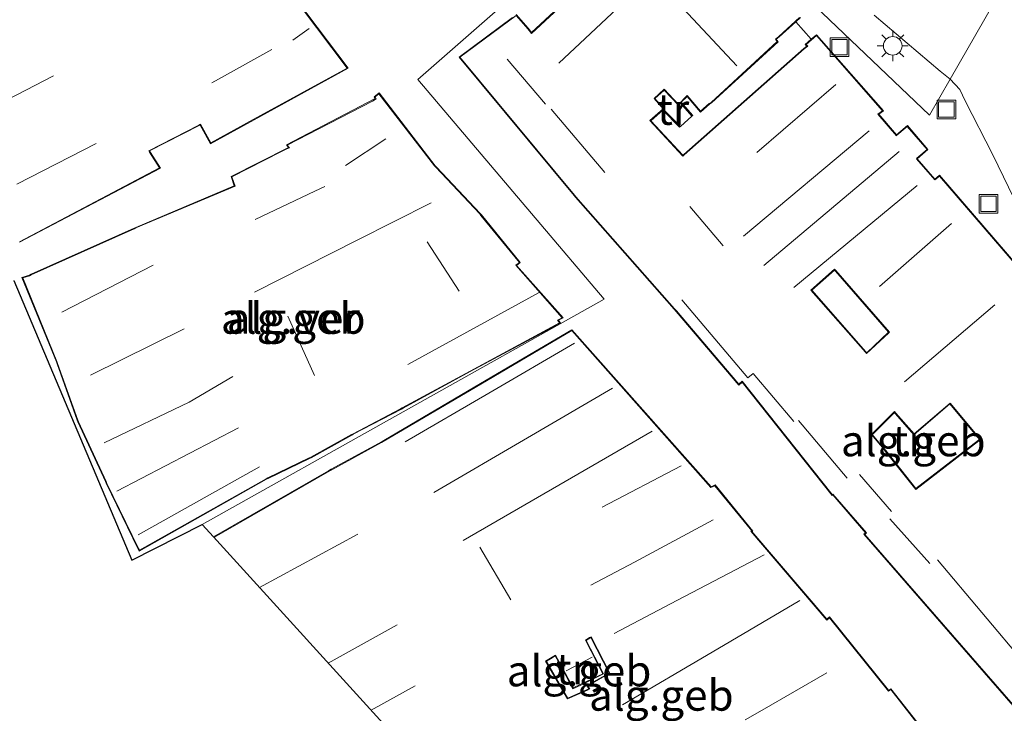
# Model space of a CAD drawing. Units: metres. Extents: x 189994 to 194969, y 506248 to 512503.
# Drawn here: x 190934 to 191014, y 507946 to 508002 of the extents above; entities that cross this region are included whole.
import ezdxf
from ezdxf.enums import TextEntityAlignment as Align

# ---------------------------------------------------------------- set-up
doc = ezdxf.new("R2010")
doc.units = ezdxf.units.M
doc.layers.get('0').update_dxf_attribs({"lineweight": 25})
for name, color, linetype, lineweight in [('B-ME-IE-GRONDWERKLIJN-GROND_INGERICHT-GV-B6', 253, 'Continuous', 18), ('B-ME-IE-HULPGEOMETRIE-L-B1', 53, 'Continuous', 18), ('B-ME-IE-INRICHTINGSELEMENT-S-B1', 253, 'Continuous', 18), ('B-ME-IE-MEUBILAIR_WEGMEUBILAIR-LICHTMAST-S-B1', 8, 'Continuous', 18), ('B-ME-KG-KADASTRAAL-DAKRAND-L-B1', 13, 'Continuous', 18), ('B-ME-KG-KADASTRAAL-NOKLIJN-L-B1', 13, 'Continuous', 18), ('B-ME-MW-MUUR-GV-B6', 8, 'IE-TERREINAFSCHEIDING-KUNSTMATIG', 18), ('B-ME-MW-MUUR-L-B1', 8, 'IE-TERREINAFSCHEIDING-KUNSTMATIG', 18), ('B-ME-OG-BEBOUWING-GV-B6', 173, 'Continuous', 18), ('B-ME-VH-VERH_SOORT-BITUMEN-GV-B6', 8, 'IE-TERREINAFSCHEIDING-NATUURLIJK-HOUTWAL', 18), ('B-ME-VH-VERH_SOORT-GV-B6', 8, 'Continuous', 18), ('B-ME-VH-VERH_SOORT-KLINKERS-GV-B6', 8, 'IE-TERREINAFSCHEIDING-NATUURLIJK-HOUTWAL', 18)]:
    doc.layers.add(name, color=color, linetype=linetype, lineweight=lineweight)
doc.layers.add('B-ME-KG-KADASTRAAL-OPNAMEDTMGRENS-L-B1', color=10, linetype='Continuous')
doc.styles.add('NLCS-ISO', font='NLCS-ISO.TTF')
doc.linetypes.add('IE-TERREINAFSCHEIDING-KUNSTMATIG', pattern='A,4,[82,NLCS.SHX,S=0.75,R=90,X=0,Y=0],4,-2', length=10)
doc.linetypes.add('IE-TERREINAFSCHEIDING-NATUURLIJK-HOUTWAL', pattern='A,7,-1.5,[67,NLCS.SHX,S=0.75,R=45,X=0,Y=0],-1.5,7,-1.5,[70,NLCS.SHX,S=0.75,R=0,X=0,Y=0],-1.5', length=20)

# ---------------------------------------------------------------- blocks, each defined once
blk = doc.blocks.new('lantaarnpaal')
for p, q in [((-0.884, 0.884), (-0.53, 0.53)), ((0, 0.75), (0, 1.25)), ((0.53, 0.53), (0.884, 0.884)), ((-0.75, 0), (-1.25, 0)), ((0.75, 0), (1.25, 0)), ((-0.53, -0.53), (-0.884, -0.884)), ((0, -0.75), (0, -1.25)), ((0.53, -0.53), (0.884, -0.884))]:
    blk.add_line(p, q)
blk.add_circle((0, 0), 0.75)
blk = doc.blocks.new('put')
for p, q in [((0.75, 0.75), (-0.75, 0.75)), ((-0.75, 0.75), (-0.75, -0.75)), ((0.75, -0.75), (0.75, 0.75)), ((-0.75, -0.75), (0.75, -0.75))]:
    blk.add_line(p, q)
blk.add_lwpolyline([(-0.625, 0.625), (0.625, 0.625), (0.625, -0.625), (-0.625, -0.625)], close=True)

msp = doc.modelspace()

# ---------------------------------------------------------------- linework, layer by layer
at = {"layer": 'B-ME-IE-GRONDWERKLIJN-GROND_INGERICHT-GV-B6'}
for points in [[(190986.2079, 507994.367, 2.8064), (190987.572, 507992.9934, 2.8064), (190987.6467, 507993.0601, 2.8064), (190988.5708, 507993.8846, 2.8064), (190988.6454, 507993.9512, 2.8064), (190987.7138, 507995.0051, 2.8064), (190988.1753, 507995.4692, 2.6857), (190989.2717, 507994.2159, 2.6857), (190989.9938, 507994.8595, 2.6857), (190990.1435, 507994.9531, 2.6857), (190995.5355, 507999.9003, 2.6857), (190995.3802, 508000.0935, 2.6857), (190995.6085, 508000.285, 2.6857), (190996.9503, 508001.5061, 2.7556), (190998.2093, 508000.106, 2.755), (190997.7252, 507999.6892, 2.7172), (190997.854, 507999.5459, 2.6857), (190997.5966, 507999.361, 2.6857), (190987.9229, 507990.7934, 2.6857), (190987.8473, 507990.7267, 2.6857), (190985.2385, 507993.522, 2.6857), (190986.2079, 507994.367, 2.8064)], [(191004.4586, 507976.4297, 2.814), (191002.6824, 507974.7716, 2.814), (191002.6175, 507974.8451, 2.814), (190998.2406, 507979.8304, 2.814), (191000.0884, 507981.4504, 2.814), (191000.1543, 507981.3751, 2.814), (191004.4586, 507976.4297, 2.814)], [(191006.6535, 507963.7987, 2.814), (191004.2187, 507966.8657, 2.814), (191004.1212, 507966.9812, 2.814), (191003.1308, 507968.1571, 2.814), (191003.2043, 507968.2306, 2.814), (191004.9312, 507969.9429, 2.814), (191004.9943, 507969.8702, 2.814), (191006.5009, 507968.1417, 2.814), (191009.41, 507970.6399, 2.814), (191011.7953, 507967.7631, 2.814), (191011.7175, 507967.7037, 2.814), (191006.6535, 507963.7987, 2.814)], [(190977.151, 507950.046, 2.183), (190977.531, 507950.275, 2.183), (190978.105, 507949.217, 2.183), (190978.959, 507947.631, 2.183), (190979.592, 507947.927, 2.183), (190981.435, 507948.821, 2.183), (190980.037, 507951.532, 2.183), (190980.196, 507951.633, 2.183), (190980.409, 507951.768, 2.183), (190981.877, 507948.899, 2.183), (190980.079, 507947.881, 2.183), (190980.255, 507947.631, 2.183), (190980.053, 507947.527, 2.183), (190978.546, 507946.871, 2.183), (190976.821, 507949.842, 2.183), (190977.151, 507950.046, 2.183)]]:
    msp.add_polyline3d(points, dxfattribs=at)
at = {"layer": 'B-ME-IE-HULPGEOMETRIE-L-B1'}
msp.add_polyline3d([(190949.014, 507960.905, 2.212), (190981.481, 507979.089, 2.0196), (190966.436, 507996.835, 2.1376), (190982.411, 508010.851, 2.829), (190986.401, 508014.351, 2.824), (191007.76, 507993.974, 2.774), (191009.429, 507996.884, 2.714), (191014.3001, 508005.3776, 2.4644), (191015.5749, 508007.6011, 2.5687), (191016.3405, 508008.9366, 2.6131), (191016.9268, 508009.9592, 2.4692), (191017.0324, 508010.1433, 1.8876), (191018.135, 508012.067, 1.883), (191018.367, 508012.4712, 1.882), (191018.5532, 508012.7955, -0.23), (191084.9138, 508108.9336, -0.2704), (191151.253, 508177.375, -0.23), (191152.925, 508178.694, -0.007), (191158.6542, 508180.8691, 1.9761), (191162.6806, 508182.3988, 2.9414), (191162.934, 508182.892, 3.91), (191164.4043, 508184.4724, 3.902)], dxfattribs=at)
at = {"layer": 'B-ME-KG-KADASTRAAL-DAKRAND-L-B1'}
for points in [[(190933.676, 508030.129, 13.984), (190939.8347, 508022.8248, 13.9558), (190940.1378, 508023.0975, 12.6089), (190944.8682, 508017.4562, 12.5498), (190944.5709, 508017.2214, 12.5751), (190948.2343, 508012.8573, 12.4969), (190948.3163, 508012.9195, 12.513), (190952.056, 508008.322, 12.458), (190952.155, 508008.264, 10.567), (190955.4029, 508004.1751, 10.7478), (190955.784, 508004.3619, 10.7236), (190960.7315, 507997.7746, 10.9651), (190953.1323, 507993.6084, 10.9512), (190949.708, 507991.731, 10.945), (190948.891, 507993.237, 11.219), (190948.757, 507993.169, 7.948), (190944.698, 507991.095, 8.128), (190944.778, 507990.968, 10.889), (190945.578, 507989.701, 11.095), (190934.255, 507983.741, 11.069)], [(190980.7631, 508005.3643, 9.4688), (190975.6131, 508000.5634, 9.3327), (190975.3173, 508000.9509, 8.565), (190974.3791, 508002.024, 8.5145), (190969.8396, 507998.6452, 8.4587), (190979.099, 507987.498, 9.485), (190979.194, 507987.382, 11.727), (190987.1673, 507978.3245, 11.7262), (190987.3335, 507978.1454, 9.0241), (190992.3567, 507972.2317, 8.9889), (190992.633, 507972.4725, 9.4061), (190999.893, 507963.3119, 9.3919), (190999.9569, 507963.3604, 5.868), (191002.6617, 507960.2203, 5.9269), (191002.5299, 507960.0999, 8.5793), (191014.5231, 507946.3194, 7.6591)], [(191005.0939, 507992.3082, 12.964), (191003.5928, 507994.0414, 12.9874), (191003.9572, 507994.3228, 12.9862), (190998.6225, 508000.3958, 13.1564), (190997.7966, 507999.6846, 13.1361), (190997.9285, 507999.5379, 13.1442), (190997.6278, 507999.3218, 10.2428), (190987.956, 507990.756, 9.247), (190987.844, 507990.657, 5.921), (190985.1667, 507993.5257, 6.2599), (190986.2481, 507994.4684, 6.3244), (190985.5103, 507995.3157, 6.4397), (190986.3194, 507996.0679, 6.463), (190987.4756, 507994.8366, 6.4951), (190988.1777, 507995.5424, 8.631), (190989.2761, 507994.2868, 8.7266), (190989.9637, 507994.8997, 8.8964), (190990.1131, 507994.9931, 11.579), (190995.4672, 507999.9055, 11.6335), (190995.3106, 508000.1003, 11.6609), (190995.5756, 508000.3227, 6.5492), (190997.2541, 508001.8502, 6.5418)], [(190970.6487, 507973.2753, 10.1729), (190965.171, 507970.311, 10.032), (190965.038, 507970.242, 6.225), (190961.212, 507968.233, 6.238), (190961.081, 507968.16, 7.897), (190957.801, 507966.335, 8.214), (190957.666, 507966.27, 11.811), (190954.326, 507964.67, 11.772), (190954.196, 507964.596, 12.968), (190943.949, 507958.81, 12.394), (190943.884, 507958.945, 14.696), (190941.32, 507964.222, 14.696), (190941.257, 507964.358, 13.281), (190939.03, 507969.192, 13.294), (190938.98, 507969.333, 12.016), (190937.341, 507973.916, 11.986), (190937.285, 507974.055, 13.83), (190934.528, 507980.816, 13.881), (190935.076, 507980.996, 13.881), (190935.213, 507981.058, 11.729), (190943.531, 507984.796, 11.729), (190943.669, 507984.854, 11.198), (190951.677, 507988.229, 10.906), (190951.412, 507988.974, 10.64), (190955.3841, 507990.9945, 10.8752), (190955.8115, 507991.2119, 10.9005), (190956.0631, 507991.3214, 11.7665), (190955.893, 507991.5564, 11.7482), (190962.7636, 507995.1099, 11.8167), (190963.0617, 507995.2835, 12.7585), (190962.9813, 507995.4363, 12.7684), (190963.2986, 507995.6898, 12.6235), (190967.785, 507989.864, 12.569), (190967.888, 507989.755, 13.984), (190971.443, 507985.988, 13.907), (190971.536, 507985.87, 10.43), (190974.6358, 507982.0598, 10.1299), (190974.3425, 507981.8389, 10.1495), (190978.085, 507977.6027, 10.4301), (190977.727, 507977.4113, 10.4128), (190977.8727, 507977.1846, 10.3588), (190970.6487, 507973.2753, 10.1729)], [(191022.9808, 507972.2905, 13.4589), (191008.5651, 507989.0428, 12.8712), (191008.1841, 507988.74, 12.9161), (191006.7024, 507990.4509, 12.9391), (191006.7401, 507990.4838, 5.8487), (191007.564, 507991.2018, 5.8487), (191005.9654, 507993.0602, 5.8487), (191005.1318, 507992.3408, 5.8487), (191005.0939, 507992.3082, 12.964)], [(190998.17, 507979.835, 11.702), (191000.093, 507981.521, 11.534), (191000.192, 507981.408, 10.822), (191004.529, 507976.425, 10.931), (191004.479, 507976.381, 13.101), (191002.679, 507974.7, 13.204), (191002.58, 507974.812, 11.681), (190998.17, 507979.835, 11.702)], [(190950.008, 507959.885, 12.833), (190959.323, 507965.238, 12.564), (190959.478, 507965.323, 7.887), (190963.505, 507967.518, 7.841), (190963.635, 507967.594, 9.948), (190971.5344, 507972.2472, 9.5058), (190978.8718, 507976.5694, 9.0951), (190990.1014, 507963.8834, 10.1396), (190990.4221, 507964.0272, 10.1752), (190993.4132, 507960.3751, 10.2472), (190993.3291, 507960.3453, 13.1414), (190999.4554, 507953.1723, 12.4494), (190999.6796, 507953.3556, 12.4482), (191004.4327, 507947.4336, 12.784), (191004.6306, 507947.5595, 12.7944), (191008.761, 507942.2861, 12.9263)], [(191006.645, 507963.729, 5.904), (191004.18, 507966.834, 5.558), (191004.083, 507966.949, 11.203), (191003.063, 507968.16, 11.1), (191003.169, 507968.266, 6.024), (191004.934, 507970.016, 6.009), (191005.032, 507969.903, 13.429), (191006.506, 507968.212, 13.442), (191009.416, 507970.711, 13.522), (191011.867, 507967.755, 13.317), (191011.748, 507967.664, 5.936), (191006.645, 507963.729, 5.904)], [(190977.157, 507950.107, 6.137), (190976.753, 507949.859, 6.157), (190978.525, 507946.807, 6.341), (190980.139, 507947.518, 6.235), (190980.328, 507947.615, 6.215), (190980.241, 507947.737, 12.243), (190980.151, 507947.864, 12.213), (190981.943, 507948.879, 12.254), (190980.43, 507951.834, 12.037), (190980.303, 507951.755, 6.142), (190979.971, 507951.551, 6.124), (190981.367, 507948.844, 6.168), (190979.6, 507947.986, 6.157), (190978.975, 507947.706, 6.148), (190978.143, 507949.251, 6.148), (190977.55, 507950.343, 6.144), (190977.157, 507950.107, 6.137)]]:
    msp.add_polyline3d(points, dxfattribs=at)
at = {"layer": 'B-ME-KG-KADASTRAAL-NOKLIJN-L-B1'}
for p, q in [((190983.954, 508006.797, 14.955), (190992.19, 507997.959, 15.036)), ((190977.832, 507998.172, 12.55), (190983.381, 508003.381, 12.502)), ((190956.3349, 508000.0272, 13.3759), (190957.6563, 508000.9799, 13.3908)), ((190973.651, 507998.488, 11.44), (190976.744, 507994.843, 11.434)), ((190937.009, 507997.143, 15.02), (190930.402, 507993.738, 15.113)), ((190993.806, 507990.952, 14.488), (191000.181, 507996.436, 14.525)), ((190981.544, 507989.323, 13.374), (190977.198, 507994.449, 13.381)), ((190992.744, 507984.18, 12.756), (191002.873, 507992.707, 12.645)), ((190940.461, 507991.684, 17.026), (190934.062, 507988.395, 17.018)), ((190963.85, 507992.048, 15.921), (190960.604, 507989.913, 15.864)), ((191005.319, 507991.043, 14.711), (190994.39, 507981.81, 14.587)), ((190996.797, 507980.032, 12.753), (191006.75, 507988.273, 12.645)), ((190988.397, 507986.586, 11.554), (190991.106, 507983.4, 11.586)), ((191003.719, 507980.121, 14.271), (191009.527, 507985.209, 14.278)), ((190967.177, 507983.746, 15.933), (190969.781, 507979.761, 15.909)), ((190937.673, 507978.048, 16.411), (190945.071, 507981.847, 16.472)), ((191013.046, 507978.653, 17.137), (191005.727, 507972.414, 17.063)), ((190955.932, 507977.726, 13.571), (190958.092, 507972.941, 13.571)), ((190947.564, 507976.716, 15.398), (190939.993, 507972.962, 15.435)), ((191001.116, 507964.652, 11.224), (190997.181, 507969.305, 11.144)), ((190942.124, 507963.594, 14.507), (190951.955, 507968.7, 14.598)), ((190943.854, 507960.073, 14.598), (190953.658, 507965.549, 14.572)), ((190987.711, 507965.629, 12.055), (190981.327, 507962.288, 12.08)), ((191002.116, 507964.937, 8.449), (191004.701, 507961.934, 8.423)), ((191007.781, 507957.752, 10.883), (191004.546, 507961.354, 10.904)), ((190953.648, 507955.804, 20.799), (190961.598, 507960.106, 20.72)), ((190971.43, 507959.077, 11.285), (190973.945, 507954.819, 11.292)), ((191015.563, 507949.529, 10.812), (191008.405, 507958.032, 10.851)), ((190959.189, 507949.704, 16.166), (190964.757, 507952.797, 16.222)), ((190978.416, 507949.062, 6.977), (190980.501, 507950.166, 6.977)), ((190966.207, 507947.86, 15.729), (190962.66, 507945.883, 15.779))]:
    msp.add_line(p, q, dxfattribs=at)
for points in [[(190954.633, 507999.261, 16.101), (190950.325, 507996.8671, 16.1153), (190949.803, 507996.577, 16.117)], [(190958.917, 507988.201, 14.983), (190958.1169, 507987.8223, 14.9819), (190953.302, 507985.543, 14.975)], [(190967.499, 507986.885, 17.824), (190961.526, 507983.865, 17.824), (190953.241, 507979.676, 17.824)], [(190976.242, 507979.63, 13.168), (190968.7188, 507975.5155, 13.139), (190965.624, 507973.823, 13.127)], [(190987.758, 507979.044, 11.724), (190993.089, 507972.733, 11.645), (190993.508, 507973.106, 11.645), (190996.789, 507969.207, 11.689)], [(190979.081, 507975.56, 10.849), (190972.1619, 507971.5188, 10.849), (190965.401, 507967.57, 10.849)], [(190951.484, 507972.854, 15.558), (190947.981, 507970.786, 15.558), (190941.092, 507967.485, 15.558)], [(190967.725, 507963.478, 11.819), (190975.2877, 507967.8903, 11.7996), (190982.162, 507971.901, 11.782)], [(190985.354, 507968.443, 10.827), (190978.3228, 507964.3671, 10.827), (190970.101, 507959.601, 10.827)], [(190990.294, 507961.274, 12.819), (190983.9251, 507957.8639, 12.819), (190980.414, 507955.984, 12.819)], [(190982.289, 507952.094, 14.926), (190986.8365, 507954.4844, 14.882), (190994.394, 507958.457, 14.809)], [(190982.969, 507946.317, 14.851), (190990.1983, 507950.582, 14.8055), (190997.282, 507954.761, 14.761)], [(190999.464, 507948.919, 16.03), (190994.2375, 507945.8933, 16.0776), (190992.874, 507945.104, 16.09)]]:
    msp.add_polyline3d(points, dxfattribs=at)
at = {"layer": 'B-ME-KG-KADASTRAAL-OPNAMEDTMGRENS-L-B1'}
for points in [[(190933.8, 507980.6, 3.128), (190943.337, 507958.012, 2.556), (190949.014, 507960.905, 2.212)], [(190949.014, 507960.905, 2.212), (190949.929, 507959.897, 2.352), (190980.0178, 507926.7761, 2.2666), (190981.9747, 507924.6213, 2.183), (190982.093, 507924.491, 2.183), (190989.069, 507916.812, 2.183), (190991.362, 507914.288, 2.183), (191002.837, 507901.656, 2.183), (191002.9119, 507901.5736, 2.183), (191003.195, 507901.262, 2.47), (191022.947, 507879.518, 2.47)]]:
    msp.add_polyline3d(points, dxfattribs=at)
at = {"layer": 'B-ME-MW-MUUR-GV-B6'}
for points in [[(190988.5708, 507993.8846, 2.8064), (190987.6431, 507994.9341, 3.5317), (190987.7138, 507995.0051, 2.8064), (190988.6454, 507993.9512, 2.8064), (190988.5708, 507993.8846, 2.8064)], [(190986.2079, 507994.367, 2.8064), (190986.2694, 507994.4206, 4.6715), (190987.6467, 507993.0601, 2.8064), (190987.572, 507992.9934, 2.8064), (190986.2079, 507994.367, 2.8064)]]:
    msp.add_polyline3d(points, dxfattribs=at)
at = {"layer": 'B-ME-MW-MUUR-L-B1'}
for p, q in [((190988.6087, 507993.9184, 2.8064), (190987.6761, 507994.9673, 4.4384)), ((190987.6139, 507993.0308, 2.8064), (190986.2382, 507994.3934, 5.3144))]:
    msp.add_line(p, q, dxfattribs=at)
at = {"layer": 'B-ME-OG-BEBOUWING-GV-B6'}
for points in [[(190933.688, 508030.193, 2.517), (190939.8396, 508022.8965, 2.4136), (190940.1429, 508023.1693, 2.4136), (190944.9396, 508017.4489, 2.1771), (190944.6423, 508017.2141, 2.1771), (190948.242, 508012.9259, 2.2586), (190948.3246, 508012.9885, 2.2586), (190952.0891, 508008.3606, 2.202), (190952.1883, 508008.3024, 2.202), (190955.417, 508004.2377, 2.1482), (190955.7991, 508004.425, 2.1482), (190960.8061, 507997.7585, 2.1252), (190949.688, 507991.663, 2.517), (190948.869, 507993.17, 2.517), (190948.788, 507993.129, 2.517), (190944.768, 507991.075, 2.517), (190944.848, 507990.949, 2.517), (190945.648, 507989.682, 2.517), (190934.269, 507983.693, 2.517)], [(190974.3864, 508002.0917, 2.3543), (190975.356, 508000.9825, 2.5869), (190975.6193, 508000.6376, 2.5869), (190980.7627, 508005.4322, 2.6857)], [(191014.5172, 507946.2501, 2.0675), (191002.4601, 507960.1039, 2.2242), (191002.5921, 507960.2245, 2.2299), (190999.9497, 507963.2922, 2.2299), (190999.8843, 507963.2425, 2.2299), (190992.6264, 507972.4004, 2.2288), (190992.3514, 507972.1607, 2.2288), (190987.2961, 507978.1122, 2.2735), (190987.1302, 507978.2909, 2.2735), (190979.1559, 507987.3496, 2.3585), (190979.0604, 507987.4662, 2.3585), (190969.7674, 507998.6538, 2.351), (190974.0693, 508001.8557, 2.3543)], [(190997.3255, 508001.8475, 2.7752), (190996.9503, 508001.5061, 2.7556), (190995.6085, 508000.285, 2.6857), (190995.3802, 508000.0935, 2.6857), (190995.5355, 507999.9003, 2.6857), (190990.1435, 507994.9531, 2.6857), (190989.9938, 507994.8595, 2.6857), (190989.2717, 507994.2159, 2.6857), (190988.1753, 507995.4692, 2.6857), (190987.7138, 507995.0051, 2.8064), (190987.6431, 507994.9341, 3.5317), (190987.4746, 507994.7647, 3.5317), (190986.317, 507995.9974, 6.305), (190985.5798, 507995.3121, 6.305), (190986.3186, 507994.4635, 5.0965), (190986.2694, 507994.4206, 4.6715), (190986.2079, 507994.367, 2.8064)], [(190986.2079, 507994.367, 2.8064), (190985.2385, 507993.522, 2.6857), (190987.8473, 507990.7267, 2.6857), (190987.9229, 507990.7934, 2.6857), (190997.5966, 507999.361, 2.6857), (190997.854, 507999.5459, 2.6857), (190997.7252, 507999.6892, 2.7172), (190998.2093, 508000.106, 2.755), (190998.6274, 508000.466, 2.7876), (191004.0299, 507994.3158, 2.7777), (191003.6652, 507994.0342, 2.7777), (191005.099, 507992.3786, 2.7788), (191005.9706, 507993.1307, 2.7777), (191007.6343, 507991.1968, 2.7777), (191006.7728, 507990.446, 2.7801), (191008.1905, 507988.809, 2.7813), (191008.5716, 507989.1118, 2.7813), (191023.0513, 507972.2853, 2.8128)], [(190970.6596, 507973.2626, 2.517), (190965.246, 507970.296, 2.517), (190965.114, 507970.225, 2.517), (190961.226, 507968.184, 2.517), (190961.095, 507968.111, 2.517), (190957.81, 507966.283, 2.517), (190957.674, 507966.218, 2.517), (190954.341, 507964.622, 2.517), (190954.212, 507964.548, 2.517), (190943.943, 507958.749, 2.517), (190943.843, 507958.914, 2.517), (190941.264, 507964.223, 2.517), (190941.202, 507964.359, 2.517), (190938.975, 507969.192, 2.517), (190938.926, 507969.336, 2.517), (190937.298, 507973.889, 2.517), (190937.242, 507974.027, 2.517), (190934.462, 507980.847, 2.517), (190935.069, 507981.047, 2.517), (190935.203, 507981.108, 2.517), (190943.515, 507984.844, 2.517), (190943.654, 507984.902, 2.517), (190951.615, 507988.257, 2.517), (190951.351, 507988.999, 2.517), (190955.9862, 507991.3425, 2.517), (190955.8185, 507991.5741, 2.517), (190962.9952, 507995.3026, 2.1746), (190962.9178, 507995.4495, 2.1746), (190963.3072, 507995.7606, 2.1746), (190967.836, 507989.88, 2.1758), (190967.939, 507989.773, 2.1758), (190971.475, 507986.026, 2.1751), (190971.57, 507985.907, 2.1751), (190974.7073, 507982.051, 2.1196), (190974.4158, 507981.8315, 2.1196), (190978.1644, 507977.5885, 2.0446), (190977.7983, 507977.3927, 2.0446), (190977.9439, 507977.1663, 2.0446), (190970.6596, 507973.2626, 2.517)], [(190987.6467, 507993.0601, 2.8064), (190986.2694, 507994.4206, 4.6715), (190986.3186, 507994.4635, 5.0965), (190985.5798, 507995.3121, 6.305), (190986.317, 507995.9974, 6.305), (190987.4746, 507994.7647, 3.5317), (190987.6431, 507994.9341, 3.5317), (190988.5708, 507993.8846, 2.8064), (190987.6467, 507993.0601, 2.8064)], [(191004.4586, 507976.4297, 2.814), (191000.1543, 507981.3751, 2.814), (191000.0884, 507981.4504, 2.814), (190998.2406, 507979.8304, 2.814), (191002.6175, 507974.8451, 2.814), (191002.6824, 507974.7716, 2.814), (191004.4586, 507976.4297, 2.814)], [(190971.509, 507972.2903, 2.2666), (190978.882, 507976.6334, 2.2666), (190990.1145, 507963.9441, 2.2666), (190990.4365, 507964.0884, 2.2666), (190993.497, 507960.3517, 2.2666), (190993.4143, 507960.3225, 2.2666), (190999.4617, 507953.242, 2.2666), (190999.687, 507953.4262, 2.2666), (191004.4437, 507947.4999, 2.2666), (191004.642, 507947.626, 2.2666), (191008.833, 507942.2752, 2.2666)], [(190980.0178, 507926.7761, 2.2666), (190949.929, 507959.897, 2.352), (190959.228, 507965.243, 2.183), (190959.311, 507965.289, 2.183), (190959.443, 507965.361, 2.183), (190963.567, 507967.607, 2.183), (190963.696, 507967.688, 2.183), (190971.509, 507972.2903, 2.2666)], [(191006.6535, 507963.7987, 2.814), (191011.7175, 507967.7037, 2.814), (191011.7953, 507967.7631, 2.814), (191009.41, 507970.6399, 2.814), (191006.5009, 507968.1417, 2.814), (191004.9943, 507969.8702, 2.814), (191004.9312, 507969.9429, 2.814), (191003.2043, 507968.2306, 2.814), (191003.1308, 507968.1571, 2.814), (191004.1212, 507966.9812, 2.814), (191004.2187, 507966.8657, 2.814), (191006.6535, 507963.7987, 2.814)], [(190980.255, 507947.631, 2.183), (190980.079, 507947.881, 2.183), (190981.877, 507948.899, 2.183), (190980.409, 507951.768, 2.183), (190980.196, 507951.633, 2.183), (190980.037, 507951.532, 2.183), (190981.435, 507948.821, 2.183), (190979.592, 507947.927, 2.183), (190978.959, 507947.631, 2.183), (190978.105, 507949.217, 2.183), (190977.531, 507950.275, 2.183), (190977.151, 507950.046, 2.183), (190976.821, 507949.842, 2.183), (190978.546, 507946.871, 2.183), (190980.053, 507947.527, 2.183), (190980.255, 507947.631, 2.183)]]:
    msp.add_polyline3d(points, dxfattribs=at)
at = {"layer": 'B-ME-VH-VERH_SOORT-BITUMEN-GV-B6'}
for points in [[(191014.3001, 508005.3776, 2.4644), (191009.429, 507996.884, 2.714), (191008.6266, 507997.5131, 2.6907), (191003.2833, 508002.044, 2.6734)], [(191015.0009, 507986.3848, 2.6856), (191012.8742, 507990.7575, 2.6882), (191010.6346, 507995.1153, 2.6749), (191010.1937, 507996.046, 2.6945), (191009.429, 507996.884, 2.714), (191014.3001, 508005.3776, 2.4644)]]:
    msp.add_polyline3d(points, dxfattribs=at)
at = {"layer": 'B-ME-VH-VERH_SOORT-GV-B6'}
for points in [[(190933.5, 508042.321, 2.782), (190939.2744, 508035.6536, 2.6919), (190939.7234, 508035.135, 2.6849), (190940.4662, 508034.2774, 2.6733), (190954.8101, 508017.5424, 2.2627), (190954.9082, 508017.4283, 2.2397), (190967.9867, 508002.4222, 2.2156), (190968.7586, 508003.1033, 2.3133), (190968.9062, 508003.2392, 2.4329), (190977.9844, 508011.1551, 2.9889), (190978.0346, 508011.0983, 2.9889), (190978.9212, 508011.9077, 2.9291), (190979.5457, 508012.4787, 2.9291), (190980.29, 508013.1698, 2.829), (190982.411, 508010.851, 2.829), (190966.436, 507996.835, 2.1376), (190981.481, 507979.089, 2.0196), (190949.014, 507960.905, 2.212), (190943.337, 507958.012, 2.556), (190933.8, 507980.6, 3.128)], [(190934.269, 507983.693, 2.517), (190945.648, 507989.682, 2.517), (190944.848, 507990.949, 2.517), (190944.768, 507991.075, 2.517), (190948.788, 507993.129, 2.517), (190948.869, 507993.17, 2.517), (190949.688, 507991.663, 2.517), (190960.8061, 507997.7585, 2.1252), (190955.7991, 508004.425, 2.1482), (190955.417, 508004.2377, 2.1482), (190952.1883, 508008.3024, 2.202), (190952.0891, 508008.3606, 2.202), (190948.3246, 508012.9885, 2.2586), (190948.242, 508012.9259, 2.2586), (190944.6423, 508017.2141, 2.1771), (190944.9396, 508017.4489, 2.1771), (190940.1429, 508023.1693, 2.4136), (190939.8396, 508022.8965, 2.4136), (190933.688, 508030.193, 2.517)], [(191008.833, 507942.2752, 2.2666), (191004.642, 507947.626, 2.2666), (191004.4437, 507947.4999, 2.2666), (190999.687, 507953.4262, 2.2666), (190999.4617, 507953.242, 2.2666), (190993.4143, 507960.3225, 2.2666), (190993.497, 507960.3517, 2.2666), (190990.4365, 507964.0884, 2.2666), (190990.1145, 507963.9441, 2.2666), (190978.882, 507976.6334, 2.2666), (190971.509, 507972.2903, 2.2666), (190963.696, 507967.688, 2.183), (190963.567, 507967.607, 2.183), (190959.443, 507965.361, 2.183), (190959.311, 507965.289, 2.183), (190959.228, 507965.243, 2.183), (190949.929, 507959.897, 2.352), (190949.014, 507960.905, 2.212), (190981.481, 507979.089, 2.0196), (190966.436, 507996.835, 2.1376), (190982.411, 508010.851, 2.829)], [(190980.7627, 508005.4322, 2.6857), (190975.6193, 508000.6376, 2.5869), (190975.356, 508000.9825, 2.5869), (190974.3864, 508002.0917, 2.3543)], [(190974.0693, 508001.8557, 2.3543), (190969.7674, 507998.6538, 2.351), (190979.0604, 507987.4662, 2.3585), (190979.1559, 507987.3496, 2.3585), (190987.1302, 507978.2909, 2.2735), (190987.2961, 507978.1122, 2.2735), (190992.3514, 507972.1607, 2.2288), (190992.6264, 507972.4004, 2.2288), (190999.8843, 507963.2425, 2.2299), (190999.9497, 507963.2922, 2.2299), (191002.5921, 507960.2245, 2.2299), (191002.4601, 507960.1039, 2.2242), (191014.5172, 507946.2501, 2.0675)], [(190970.6596, 507973.2626, 2.517), (190977.9439, 507977.1663, 2.0446), (190977.7983, 507977.3927, 2.0446), (190978.1644, 507977.5885, 2.0446), (190974.4158, 507981.8315, 2.1196), (190974.7073, 507982.051, 2.1196), (190971.57, 507985.907, 2.1751), (190971.475, 507986.026, 2.1751), (190967.939, 507989.773, 2.1758), (190967.836, 507989.88, 2.1758), (190963.3072, 507995.7606, 2.1746), (190962.9178, 507995.4495, 2.1746), (190962.9952, 507995.3026, 2.1746), (190955.8185, 507991.5741, 2.517), (190955.9862, 507991.3425, 2.517), (190951.351, 507988.999, 2.517), (190951.615, 507988.257, 2.517), (190943.654, 507984.902, 2.517), (190943.515, 507984.844, 2.517), (190935.203, 507981.108, 2.517), (190935.069, 507981.047, 2.517), (190934.462, 507980.847, 2.517), (190937.242, 507974.027, 2.517), (190937.298, 507973.889, 2.517), (190938.926, 507969.336, 2.517), (190938.975, 507969.192, 2.517), (190941.202, 507964.359, 2.517), (190941.264, 507964.223, 2.517), (190943.843, 507958.914, 2.517), (190943.943, 507958.749, 2.517), (190954.212, 507964.548, 2.517), (190954.341, 507964.622, 2.517), (190957.674, 507966.218, 2.517), (190957.81, 507966.283, 2.517), (190961.095, 507968.111, 2.517), (190961.226, 507968.184, 2.517), (190965.114, 507970.225, 2.517), (190965.246, 507970.296, 2.517), (190970.6596, 507973.2626, 2.517)]]:
    msp.add_polyline3d(points, dxfattribs=at)
at = {"layer": 'B-ME-VH-VERH_SOORT-KLINKERS-GV-B6'}
for points in [[(190986.401, 508014.351, 2.824), (191007.76, 507993.974, 2.774), (191009.429, 507996.884, 2.714), (191010.1937, 507996.046, 2.6945), (191010.6346, 507995.1153, 2.6749), (191012.8742, 507990.7575, 2.6882), (191015.0009, 507986.3848, 2.6856)], [(191003.2833, 508002.044, 2.6734), (191008.6266, 507997.5131, 2.6907), (191009.429, 507996.884, 2.714), (191007.76, 507993.974, 2.774), (190986.401, 508014.351, 2.824)], [(191023.0513, 507972.2853, 2.8128), (191008.5716, 507989.1118, 2.7813), (191008.1905, 507988.809, 2.7813), (191006.7728, 507990.446, 2.7801), (191007.6343, 507991.1968, 2.7777), (191005.9706, 507993.1307, 2.7777), (191005.099, 507992.3786, 2.7788), (191003.6652, 507994.0342, 2.7777), (191004.0299, 507994.3158, 2.7777), (190998.6274, 508000.466, 2.7876), (190998.2093, 508000.106, 2.755), (190996.9503, 508001.5061, 2.7556), (190997.3255, 508001.8475, 2.7752)]]:
    msp.add_polyline3d(points, dxfattribs=at)

# ---------------------------------------------------------------- block references
at = {"layer": 'B-ME-IE-INRICHTINGSELEMENT-S-B1', "rotation": 90}
for p in [(191000.4845, 507999.4597, 2.8694), (191009.1211, 507994.4188, 2.7602), (191012.5164, 507986.7992, 2.8023)]:
    msp.add_blockref('put', p, dxfattribs=at)
at = {"layer": 'B-ME-IE-MEUBILAIR_WEGMEUBILAIR-LICHTMAST-S-B1', "rotation": 90}
msp.add_blockref('lantaarnpaal', (191004.7883, 507999.568, 2.7989), dxfattribs=at)

# ---------------------------------------------------------------- texts
at = {"layer": 'B-ME-IE-GRONDWERKLIJN-GROND_INGERICHT-GV-B6', "ltscale": 0.2, "style": 'NLCS-ISO'}
for p in [(191006.4443, 507967.6578), (190979.2623, 507949.2217)]:
    msp.add_text('tn', height=2.5, dxfattribs=at).set_placement(p, align=Align.MIDDLE_CENTER)
at = {"layer": 'B-ME-OG-BEBOUWING-GV-B6', "ltscale": 0.2, "style": 'NLCS-ISO'}
for s, p in [('tr', (190987.0519, 507994.433)), ('alg.geb', (190956.3711, 507977.5577)), ('alg.geb', (191006.4443, 507967.6578)), ('alg.geb', (190979.4563, 507949.0708)), ('alg.geb', (190986.0983, 507947.1042))]:
    msp.add_text(s, height=2.5, dxfattribs=at).set_placement(p, align=Align.MIDDLE_CENTER)
at = {"layer": 'B-ME-VH-VERH_SOORT-GV-B6', "ltscale": 0.2, "style": 'NLCS-ISO'}
msp.add_text('alg.ver', height=2.5, dxfattribs=at).set_placement((190956.3711, 507977.5577), align=Align.MIDDLE_CENTER)

doc.saveas('drawing.dxf')
